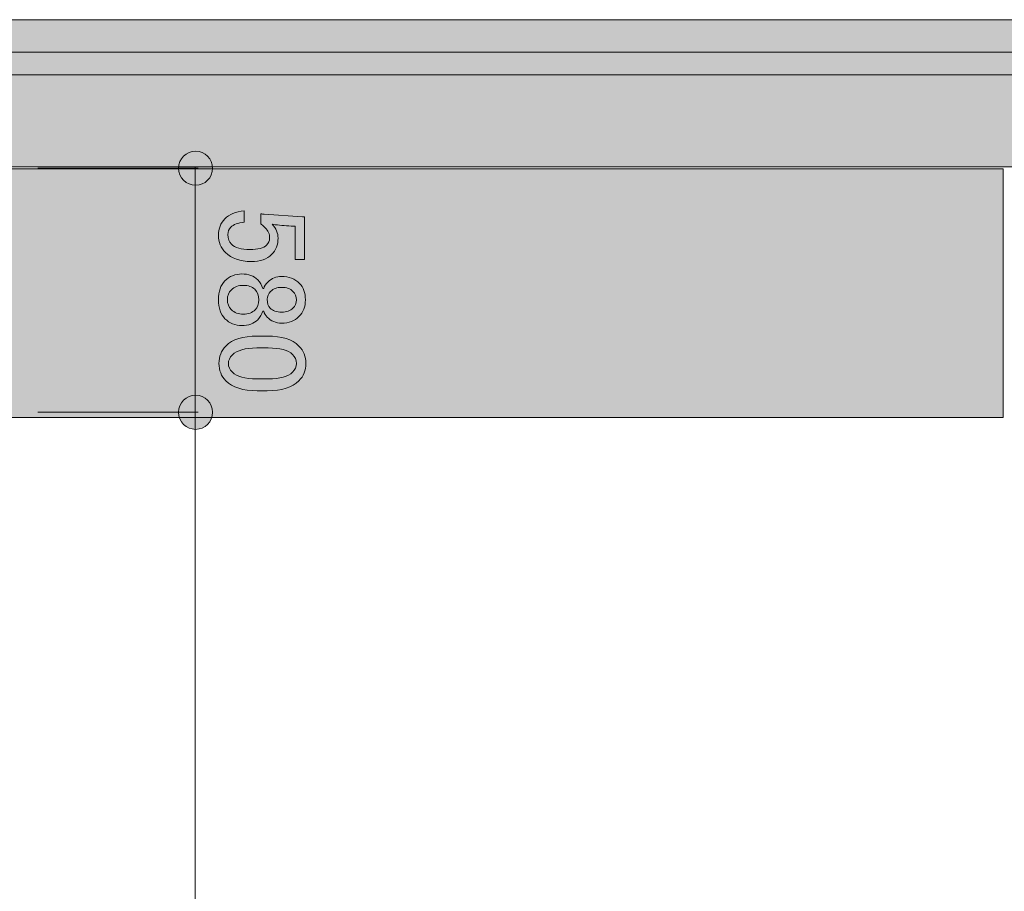
# Model space of a CAD drawing. Units: inches. Extents: x 10 to 409, y -279 to -6.
# Drawn here: x 324 to 342, y -116 to -100 of the extents above; entities that cross this region are included whole.
import ezdxf

# ---------------------------------------------------------------- set-up
doc = ezdxf.new("R2010")
doc.units = ezdxf.units.IN
doc.header["$MEASUREMENT"] = 0
doc.layers.add('_U+30EC_U+30A4_U+30E4_U+30FC 2', color=7, linetype='Continuous')

# ---------------------------------------------------------------- blocks, each defined once
blk = doc.blocks.new('block 283')
at = {"layer": '_U+30EC_U+30A4_U+30E4_U+30FC 2', "true_color": 0x221814}
h = blk.add_hatch(color=250, dxfattribs=at)
h.dxf.hatch_style = 2
edge = h.paths.add_edge_path()
edge.add_spline(control_points=[(327.51, -107.314), (327.51, -107.146), (327.374, -107.01), (327.207, -107.01), (327.039, -107.01), (326.903, -107.146), (326.903, -107.314), (326.903, -107.481), (327.039, -107.618), (327.207, -107.618), (327.374, -107.618), (327.51, -107.481), (327.51, -107.314)], knot_values=[0, 0, 0, 0, 1, 1, 1, 2, 2, 2, 3, 3, 3, 4, 4, 4, 4], degree=3, periodic=1)
at = {"layer": '_U+30EC_U+30A4_U+30E4_U+30FC 2', "lineweight": 0}
blk.add_open_spline([(327.51, -107.314), (327.51, -107.146), (327.374, -107.01), (327.207, -107.01), (327.039, -107.01), (326.903, -107.146), (326.903, -107.314), (326.903, -107.481), (327.039, -107.618), (327.207, -107.618), (327.374, -107.618), (327.51, -107.481), (327.51, -107.314)], degree=3, knots=[0, 0, 0, 0, 1, 1, 1, 2, 2, 2, 3, 3, 3, 4, 4, 4, 4], dxfattribs=at)
blk = doc.blocks.new('block 282')
at = {"layer": '_U+30EC_U+30A4_U+30E4_U+30FC 2', "color": 250, "lineweight": 18, "true_color": 0x221814}
blk.add_lwpolyline([(324.389, -107.313), (327.252, -107.313)], dxfattribs=at)
at = {"layer": '_U+30EC_U+30A4_U+30E4_U+30FC 2'}
blk.add_blockref('block 283', (0, 0), dxfattribs=at)
blk = doc.blocks.new('block 284')
at = {"layer": '_U+30EC_U+30A4_U+30E4_U+30FC 2', "true_color": 0x221814}
h = blk.add_hatch(color=250, dxfattribs=at)
h.dxf.hatch_style = 2
edge = h.paths.add_edge_path()
edge.add_spline(control_points=[(329.149, -103.823), (329.149, -103.823), (329.149, -104.586), (329.149, -104.586), (329.149, -104.586), (328.981, -104.586), (328.981, -104.586), (328.981, -104.586), (328.981, -103.991), (328.981, -103.991), (328.981, -103.991), (328.954, -103.991), (328.954, -103.991), (328.842, -103.985), (328.732, -103.976), (328.626, -103.965), (328.608, -103.959), (328.59, -103.956), (328.573, -103.956), (328.644, -104.033), (328.679, -104.116), (328.679, -104.204), (328.679, -104.323), (328.641, -104.42), (328.564, -104.497), (328.481, -104.58), (328.36, -104.621), (328.2, -104.621), (327.999, -104.621), (327.845, -104.568), (327.739, -104.461), (327.655, -104.379), (327.614, -104.275), (327.614, -104.151), (327.614, -104.033), (327.653, -103.935), (327.73, -103.858), (327.806, -103.781), (327.922, -103.734), (328.076, -103.716), (328.076, -103.716), (328.076, -103.92), (328.076, -103.92), (327.963, -103.932), (327.884, -103.962), (327.836, -104.009), (327.801, -104.045), (327.783, -104.089), (327.783, -104.142), (327.783, -104.213), (327.804, -104.269), (327.845, -104.311), (327.91, -104.376), (328.019, -104.408), (328.174, -104.408), (328.321, -104.408), (328.422, -104.382), (328.475, -104.329), (328.511, -104.293), (328.528, -104.252), (328.528, -104.204), (328.528, -104.133), (328.502, -104.071), (328.449, -104.018), (328.413, -103.982), (328.387, -103.959), (328.369, -103.947), (328.369, -103.947), (328.369, -103.769), (328.369, -103.769), (328.392, -103.775), (328.413, -103.778), (328.431, -103.778), (328.431, -103.778), (329.114, -103.823), (329.114, -103.823), (329.114, -103.823), (329.149, -103.823), (329.149, -103.823)], knot_values=[0, 0, 0, 0, 1, 1, 1, 2, 2, 2, 3, 3, 3, 4, 4, 4, 5, 5, 5, 6, 6, 6, 7, 7, 7, 8, 8, 8, 9, 9, 9, 10, 10, 10, 11, 11, 11, 12, 12, 12, 13, 13, 13, 14, 14, 14, 15, 15, 15, 16, 16, 16, 17, 17, 17, 18, 18, 18, 19, 19, 19, 20, 20, 20, 21, 21, 21, 22, 22, 22, 23, 23, 23, 24, 24, 24, 25, 25, 25, 26, 26, 26, 26], degree=3, periodic=1)
h = blk.add_hatch(color=250, dxfattribs=at)
h.dxf.hatch_style = 2
edge = h.paths.add_edge_path()
edge.add_spline(control_points=[(329.061, -105.012), (329.132, -105.083), (329.167, -105.18), (329.167, -105.305), (329.167, -105.429), (329.129, -105.529), (329.052, -105.606), (328.975, -105.683), (328.871, -105.722), (328.741, -105.722), (328.641, -105.722), (328.555, -105.686), (328.484, -105.615), (328.454, -105.586), (328.433, -105.55), (328.422, -105.509), (328.422, -105.509), (328.404, -105.509), (328.404, -105.509), (328.392, -105.562), (328.362, -105.612), (328.316, -105.66), (328.245, -105.731), (328.149, -105.766), (328.031, -105.766), (327.913, -105.766), (327.813, -105.724), (327.73, -105.642), (327.653, -105.565), (327.614, -105.452), (327.614, -105.305), (327.614, -105.157), (327.653, -105.044), (327.73, -104.968), (327.813, -104.885), (327.913, -104.843), (328.031, -104.843), (328.149, -104.843), (328.245, -104.879), (328.316, -104.95), (328.362, -104.997), (328.392, -105.047), (328.404, -105.101), (328.404, -105.101), (328.422, -105.101), (328.422, -105.101), (328.433, -105.065), (328.46, -105.026), (328.502, -104.985), (328.567, -104.92), (328.647, -104.888), (328.741, -104.888), (328.871, -104.888), (328.978, -104.929), (329.061, -105.012)], knot_values=[0, 0, 0, 0, 1, 1, 1, 2, 2, 2, 3, 3, 3, 4, 4, 4, 5, 5, 5, 6, 6, 6, 7, 7, 7, 8, 8, 8, 9, 9, 9, 10, 10, 10, 11, 11, 11, 12, 12, 12, 13, 13, 13, 14, 14, 14, 15, 15, 15, 16, 16, 16, 17, 17, 17, 18, 18, 18, 18], degree=3, periodic=1)
edge = h.paths.add_edge_path()
edge.add_spline(control_points=[(328.262, -105.118), (328.215, -105.071), (328.147, -105.047), (328.058, -105.047), (327.969, -105.047), (327.898, -105.074), (327.845, -105.127), (327.798, -105.174), (327.774, -105.234), (327.774, -105.305), (327.774, -105.375), (327.798, -105.435), (327.845, -105.482), (327.898, -105.535), (327.969, -105.562), (328.058, -105.562), (328.147, -105.562), (328.218, -105.535), (328.271, -105.482), (328.312, -105.441), (328.333, -105.381), (328.333, -105.305), (328.333, -105.228), (328.309, -105.166), (328.262, -105.118)], knot_values=[0, 0, 0, 0, 1, 1, 1, 2, 2, 2, 3, 3, 3, 4, 4, 4, 5, 5, 5, 6, 6, 6, 7, 7, 7, 8, 8, 8, 8], degree=3, periodic=1)
edge = h.paths.add_edge_path()
edge.add_spline(control_points=[(328.945, -105.154), (328.898, -105.106), (328.83, -105.083), (328.741, -105.083), (328.658, -105.083), (328.593, -105.106), (328.546, -105.154), (328.504, -105.195), (328.484, -105.242), (328.484, -105.296), (328.484, -105.367), (328.502, -105.42), (328.537, -105.455), (328.584, -105.503), (328.652, -105.526), (328.741, -105.526), (328.83, -105.526), (328.898, -105.503), (328.945, -105.455), (328.987, -105.414), (329.007, -105.364), (329.007, -105.305), (329.007, -105.245), (328.987, -105.195), (328.945, -105.154)], knot_values=[0, 0, 0, 0, 1, 1, 1, 2, 2, 2, 3, 3, 3, 4, 4, 4, 5, 5, 5, 6, 6, 6, 7, 7, 7, 8, 8, 8, 8], degree=3, periodic=1)
h = blk.add_hatch(color=250, dxfattribs=at)
h.dxf.hatch_style = 2
edge = h.paths.add_edge_path()
edge.add_spline(control_points=[(328.484, -105.953), (328.744, -105.953), (328.934, -106.011), (329.052, -106.13), (329.135, -106.213), (329.176, -106.316), (329.176, -106.44), (329.176, -106.565), (329.135, -106.668), (329.052, -106.751), (328.934, -106.869), (328.744, -106.929), (328.484, -106.929), (328.484, -106.929), (328.307, -106.929), (328.307, -106.929), (328.052, -106.929), (327.866, -106.869), (327.747, -106.751), (327.664, -106.668), (327.623, -106.565), (327.623, -106.44), (327.623, -106.316), (327.664, -106.213), (327.747, -106.13), (327.866, -106.011), (328.052, -105.953), (328.307, -105.953), (328.307, -105.953), (328.484, -105.953), (328.484, -105.953)], knot_values=[0, 0, 0, 0, 1, 1, 1, 2, 2, 2, 3, 3, 3, 4, 4, 4, 5, 5, 5, 6, 6, 6, 7, 7, 7, 8, 8, 8, 9, 9, 9, 10, 10, 10, 10], degree=3, periodic=1)
edge = h.paths.add_edge_path()
edge.add_spline(control_points=[(328.936, -106.281), (328.86, -106.204), (328.714, -106.165), (328.502, -106.165), (328.502, -106.165), (328.298, -106.165), (328.298, -106.165), (328.09, -106.165), (327.946, -106.207), (327.863, -106.289), (327.815, -106.337), (327.792, -106.387), (327.792, -106.44), (327.792, -106.5), (327.815, -106.553), (327.863, -106.6), (327.94, -106.677), (328.085, -106.716), (328.298, -106.716), (328.298, -106.716), (328.502, -106.716), (328.502, -106.716), (328.714, -106.716), (328.86, -106.677), (328.936, -106.6), (328.984, -106.553), (329.007, -106.5), (329.007, -106.44), (329.007, -106.381), (328.984, -106.328), (328.936, -106.281)], knot_values=[0, 0, 0, 0, 1, 1, 1, 2, 2, 2, 3, 3, 3, 4, 4, 4, 5, 5, 5, 6, 6, 6, 7, 7, 7, 8, 8, 8, 9, 9, 9, 10, 10, 10, 10], degree=3, periodic=1)
at = {"layer": '_U+30EC_U+30A4_U+30E4_U+30FC 2', "lineweight": 0}
for points, knots in [([(329.149, -103.823), (329.149, -103.823), (329.149, -104.586), (329.149, -104.586), (329.149, -104.586), (328.981, -104.586), (328.981, -104.586), (328.981, -104.586), (328.981, -103.991), (328.981, -103.991), (328.981, -103.991), (328.954, -103.991), (328.954, -103.991), (328.842, -103.985), (328.732, -103.976), (328.626, -103.965), (328.608, -103.959), (328.59, -103.956), (328.573, -103.956), (328.644, -104.033), (328.679, -104.116), (328.679, -104.204), (328.679, -104.323), (328.641, -104.42), (328.564, -104.497), (328.481, -104.58), (328.36, -104.621), (328.2, -104.621), (327.999, -104.621), (327.845, -104.568), (327.739, -104.461), (327.655, -104.379), (327.614, -104.275), (327.614, -104.151), (327.614, -104.033), (327.653, -103.935), (327.73, -103.858), (327.806, -103.781), (327.922, -103.734), (328.076, -103.716), (328.076, -103.716), (328.076, -103.92), (328.076, -103.92), (327.963, -103.932), (327.884, -103.962), (327.836, -104.009), (327.801, -104.045), (327.783, -104.089), (327.783, -104.142), (327.783, -104.213), (327.804, -104.269), (327.845, -104.311), (327.91, -104.376), (328.019, -104.408), (328.174, -104.408), (328.321, -104.408), (328.422, -104.382), (328.475, -104.329), (328.511, -104.293), (328.528, -104.252), (328.528, -104.204), (328.528, -104.133), (328.502, -104.071), (328.449, -104.018), (328.413, -103.982), (328.387, -103.959), (328.369, -103.947), (328.369, -103.947), (328.369, -103.769), (328.369, -103.769), (328.392, -103.775), (328.413, -103.778), (328.431, -103.778), (328.431, -103.778), (329.114, -103.823), (329.114, -103.823), (329.114, -103.823), (329.149, -103.823), (329.149, -103.823)], [0, 0, 0, 0, 1, 1, 1, 2, 2, 2, 3, 3, 3, 4, 4, 4, 5, 5, 5, 6, 6, 6, 7, 7, 7, 8, 8, 8, 9, 9, 9, 10, 10, 10, 11, 11, 11, 12, 12, 12, 13, 13, 13, 14, 14, 14, 15, 15, 15, 16, 16, 16, 17, 17, 17, 18, 18, 18, 19, 19, 19, 20, 20, 20, 21, 21, 21, 22, 22, 22, 23, 23, 23, 24, 24, 24, 25, 25, 25, 26, 26, 26, 26]), ([(329.061, -105.012), (329.132, -105.083), (329.167, -105.18), (329.167, -105.305), (329.167, -105.429), (329.129, -105.529), (329.052, -105.606), (328.975, -105.683), (328.871, -105.722), (328.741, -105.722), (328.641, -105.722), (328.555, -105.686), (328.484, -105.615), (328.454, -105.586), (328.433, -105.55), (328.422, -105.509), (328.422, -105.509), (328.404, -105.509), (328.404, -105.509), (328.392, -105.562), (328.362, -105.612), (328.316, -105.66), (328.245, -105.731), (328.149, -105.766), (328.031, -105.766), (327.913, -105.766), (327.813, -105.724), (327.73, -105.642), (327.653, -105.565), (327.614, -105.452), (327.614, -105.305), (327.614, -105.157), (327.653, -105.044), (327.73, -104.968), (327.813, -104.885), (327.913, -104.843), (328.031, -104.843), (328.149, -104.843), (328.245, -104.879), (328.316, -104.95), (328.362, -104.997), (328.392, -105.047), (328.404, -105.101), (328.404, -105.101), (328.422, -105.101), (328.422, -105.101), (328.433, -105.065), (328.46, -105.026), (328.502, -104.985), (328.567, -104.92), (328.647, -104.888), (328.741, -104.888), (328.871, -104.888), (328.978, -104.929), (329.061, -105.012)], [0, 0, 0, 0, 1, 1, 1, 2, 2, 2, 3, 3, 3, 4, 4, 4, 5, 5, 5, 6, 6, 6, 7, 7, 7, 8, 8, 8, 9, 9, 9, 10, 10, 10, 11, 11, 11, 12, 12, 12, 13, 13, 13, 14, 14, 14, 15, 15, 15, 16, 16, 16, 17, 17, 17, 18, 18, 18, 18]), ([(328.262, -105.118), (328.215, -105.071), (328.147, -105.047), (328.058, -105.047), (327.969, -105.047), (327.898, -105.074), (327.845, -105.127), (327.798, -105.174), (327.774, -105.234), (327.774, -105.305), (327.774, -105.375), (327.798, -105.435), (327.845, -105.482), (327.898, -105.535), (327.969, -105.562), (328.058, -105.562), (328.147, -105.562), (328.218, -105.535), (328.271, -105.482), (328.312, -105.441), (328.333, -105.381), (328.333, -105.305), (328.333, -105.228), (328.309, -105.166), (328.262, -105.118)], [0, 0, 0, 0, 1, 1, 1, 2, 2, 2, 3, 3, 3, 4, 4, 4, 5, 5, 5, 6, 6, 6, 7, 7, 7, 8, 8, 8, 8]), ([(328.945, -105.154), (328.898, -105.106), (328.83, -105.083), (328.741, -105.083), (328.658, -105.083), (328.593, -105.106), (328.546, -105.154), (328.504, -105.195), (328.484, -105.242), (328.484, -105.296), (328.484, -105.367), (328.502, -105.42), (328.537, -105.455), (328.584, -105.503), (328.652, -105.526), (328.741, -105.526), (328.83, -105.526), (328.898, -105.503), (328.945, -105.455), (328.987, -105.414), (329.007, -105.364), (329.007, -105.305), (329.007, -105.245), (328.987, -105.195), (328.945, -105.154)], [0, 0, 0, 0, 1, 1, 1, 2, 2, 2, 3, 3, 3, 4, 4, 4, 5, 5, 5, 6, 6, 6, 7, 7, 7, 8, 8, 8, 8]), ([(328.484, -105.953), (328.744, -105.953), (328.934, -106.011), (329.052, -106.13), (329.135, -106.213), (329.176, -106.316), (329.176, -106.44), (329.176, -106.565), (329.135, -106.668), (329.052, -106.751), (328.934, -106.869), (328.744, -106.929), (328.484, -106.929), (328.484, -106.929), (328.307, -106.929), (328.307, -106.929), (328.052, -106.929), (327.866, -106.869), (327.747, -106.751), (327.664, -106.668), (327.623, -106.565), (327.623, -106.44), (327.623, -106.316), (327.664, -106.213), (327.747, -106.13), (327.866, -106.011), (328.052, -105.953), (328.307, -105.953), (328.307, -105.953), (328.484, -105.953), (328.484, -105.953)], [0, 0, 0, 0, 1, 1, 1, 2, 2, 2, 3, 3, 3, 4, 4, 4, 5, 5, 5, 6, 6, 6, 7, 7, 7, 8, 8, 8, 9, 9, 9, 10, 10, 10, 10]), ([(328.936, -106.281), (328.86, -106.204), (328.714, -106.165), (328.502, -106.165), (328.502, -106.165), (328.298, -106.165), (328.298, -106.165), (328.09, -106.165), (327.946, -106.207), (327.863, -106.289), (327.815, -106.337), (327.792, -106.387), (327.792, -106.44), (327.792, -106.5), (327.815, -106.553), (327.863, -106.6), (327.94, -106.677), (328.085, -106.716), (328.298, -106.716), (328.298, -106.716), (328.502, -106.716), (328.502, -106.716), (328.714, -106.716), (328.86, -106.677), (328.936, -106.6), (328.984, -106.553), (329.007, -106.5), (329.007, -106.44), (329.007, -106.381), (328.984, -106.328), (328.936, -106.281)], [0, 0, 0, 0, 1, 1, 1, 2, 2, 2, 3, 3, 3, 4, 4, 4, 5, 5, 5, 6, 6, 6, 7, 7, 7, 8, 8, 8, 9, 9, 9, 10, 10, 10, 10])]:
    blk.add_open_spline(points, degree=3, knots=knots, dxfattribs=at)
blk = doc.blocks.new('block 286')
at = {"layer": '_U+30EC_U+30A4_U+30E4_U+30FC 2', "true_color": 0x221814}
h = blk.add_hatch(color=250, dxfattribs=at)
h.dxf.hatch_style = 2
edge = h.paths.add_edge_path()
edge.add_spline(control_points=[(327.51, -102.956), (327.51, -102.788), (327.374, -102.653), (327.207, -102.653), (327.039, -102.653), (326.903, -102.788), (326.903, -102.956), (326.903, -103.123), (327.039, -103.26), (327.207, -103.26), (327.374, -103.26), (327.51, -103.123), (327.51, -102.956)], knot_values=[0, 0, 0, 0, 1, 1, 1, 2, 2, 2, 3, 3, 3, 4, 4, 4, 4], degree=3, periodic=1)
at = {"layer": '_U+30EC_U+30A4_U+30E4_U+30FC 2', "lineweight": 0}
blk.add_open_spline([(327.51, -102.956), (327.51, -102.788), (327.374, -102.653), (327.207, -102.653), (327.039, -102.653), (326.903, -102.788), (326.903, -102.956), (326.903, -103.123), (327.039, -103.26), (327.207, -103.26), (327.374, -103.26), (327.51, -103.123), (327.51, -102.956)], degree=3, knots=[0, 0, 0, 0, 1, 1, 1, 2, 2, 2, 3, 3, 3, 4, 4, 4, 4], dxfattribs=at)
blk = doc.blocks.new('block 285')
at = {"layer": '_U+30EC_U+30A4_U+30E4_U+30FC 2', "color": 250, "lineweight": 18, "true_color": 0x221814}
blk.add_lwpolyline([(324.389, -102.956), (327.252, -102.956)], dxfattribs=at)
at = {"layer": '_U+30EC_U+30A4_U+30E4_U+30FC 2'}
blk.add_blockref('block 286', (0, 0), dxfattribs=at)
blk = doc.blocks.new('block 281')
at = {"layer": '_U+30EC_U+30A4_U+30E4_U+30FC 2'}
for name in ['block 285', 'block 284', 'block 282']:
    blk.add_blockref(name, (0, 0), dxfattribs=at)

msp = doc.modelspace()

# ---------------------------------------------------------------- hatches: boundary and pattern name
at = {"layer": '_U+30EC_U+30A4_U+30E4_U+30FC 2', "true_color": 0x221814}
h = msp.add_hatch(color=250, dxfattribs=at)
h.dxf.hatch_style = 2
h.paths.add_polyline_path([(351.827, -101.288), (226.861, -101.288), (226.861, -100.304), (351.827, -100.304)])
h = msp.add_hatch(color=250, dxfattribs=at)
h.dxf.hatch_style = 2
h.paths.add_polyline_path([(304.105, -100.885), (348.045, -100.885), (348.045, -102.934), (304.105, -102.934)])
at = {"layer": '_U+30EC_U+30A4_U+30E4_U+30FC 2', "true_color": 0xb4b5b5}
h = msp.add_hatch(color=253, dxfattribs=at)
h.dxf.hatch_style = 2
h.paths.add_polyline_path([(306.791, -107.404), (306.791, -102.967), (341.628, -102.967), (341.628, -107.404)])

# ---------------------------------------------------------------- linework, layer by layer
at = {"layer": '_U+30EC_U+30A4_U+30E4_U+30FC 2', "lineweight": 0}
for points in [[(351.827, -101.288), (226.861, -101.288), (226.861, -100.304), (351.827, -100.304), (351.827, -101.288)], [(304.105, -100.885), (348.045, -100.885), (348.045, -102.934), (304.105, -102.934), (304.105, -100.885)]]:
    msp.add_lwpolyline(points, dxfattribs=at)
at = {"layer": '_U+30EC_U+30A4_U+30E4_U+30FC 2', "color": 250, "lineweight": 9, "true_color": 0x221814}
msp.add_lwpolyline([(306.791, -107.404), (306.791, -102.967), (341.628, -102.967), (341.628, -107.404), (306.791, -107.404)], dxfattribs=at)
at = {"layer": '_U+30EC_U+30A4_U+30E4_U+30FC 2', "color": 250, "lineweight": 18, "true_color": 0x221814}
msp.add_lwpolyline([(327.201, -140.069), (327.201, -102.933)], dxfattribs=at)

# ---------------------------------------------------------------- block references
at = {"layer": '_U+30EC_U+30A4_U+30E4_U+30FC 2'}
msp.add_blockref('block 281', (0, 0), dxfattribs=at)

doc.saveas('drawing.dxf')
